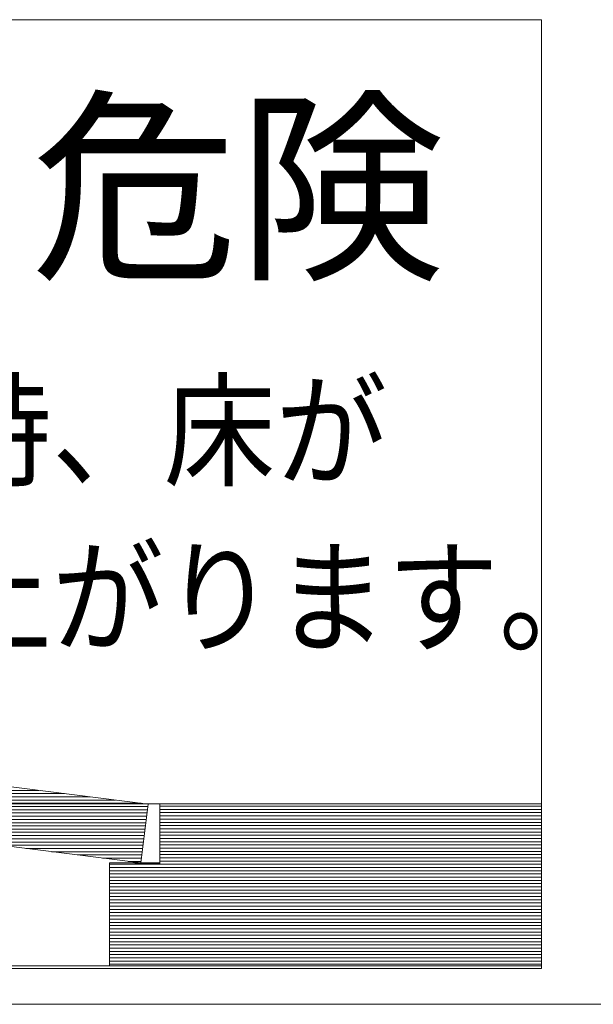
# Model space of a CAD drawing. Units: millimetres. Extents: x 2441 to 9846, y -248 to 5561.
# Drawn here: x 8356 to 8375, y 3588 to 3620 of the extents above; entities that cross this region are included whole.
import ezdxf

# ---------------------------------------------------------------- set-up
doc = ezdxf.new("R2010")
doc.units = ezdxf.units.MM
doc.header["$LTSCALE"] = 0.2
doc.layers.add('(KE)仕様', color=7, linetype='Continuous', lineweight=13)
doc.styles.add('(K)文字_異尺度_H3.0-1.0', font='txt', dxfattribs={"height": 3})

msp = doc.modelspace()

# ---------------------------------------------------------------- linework, layer by layer
at = {"layer": '(KE)仕様', "color": 7, "linetype": 'Continuous', "lineweight": 20}
for p, q in [((8372.814, 3620.457), (8328.906, 3620.457)), ((8372.814, 3589.199), (8372.814, 3620.457)), ((8359.857, 3594.609), (8337.65, 3597.414)), ((8337.406, 3595.477), (8359.613, 3592.673)), ((8360.235, 3594.624), (8342.989, 3594.625)), ((8359.613, 3592.673), (8359.857, 3594.609)), ((8360.234, 3592.673), (8360.234, 3594.625)), ((8360.234, 3594.625), (8372.814, 3594.625)), ((8360.234, 3592.653), (8360.235, 3594.624)), ((8358.582, 3589.282), (8358.582, 3592.673)), ((8358.582, 3592.673), (8360.234, 3592.653)), ((8358.582, 3589.282), (8358.582, 3592.673)), ((8358.582, 3592.673), (8360.234, 3592.673)), ((8328.906, 3589.199), (8372.814, 3589.199)), ((8354.191, 3589.282), (8358.582, 3589.282)), ((8372.814, 3589.282), (8358.582, 3589.282))]:
    msp.add_line(p, q, dxfattribs=at)
at = {"layer": '(KE)仕様', "color": 211, "linetype": 'Continuous', "lineweight": 20}
for p, q in [((8359.857, 3594.609), (8337.65, 3597.414)), ((8337.406, 3595.477), (8359.613, 3592.673)), ((8340.676, 3595.064), (8356.253, 3595.064)), ((8341.517, 3594.958), (8357.095, 3594.958)), ((8342.359, 3594.852), (8357.936, 3594.852)), ((8343.201, 3594.745), (8358.778, 3594.745)), ((8344.042, 3594.639), (8359.62, 3594.639)), ((8344.884, 3594.533), (8359.848, 3594.533)), ((8345.726, 3594.427), (8359.834, 3594.427)), ((8359.613, 3592.673), (8359.857, 3594.609)), ((8360.234, 3592.673), (8360.234, 3594.625)), ((8360.234, 3594.625), (8372.814, 3594.625)), ((8360.234, 3594.544), (8372.814, 3594.544)), ((8360.234, 3594.437), (8372.814, 3594.437)), ((8346.567, 3594.32), (8359.821, 3594.32)), ((8347.409, 3594.214), (8359.807, 3594.214)), ((8348.251, 3594.108), (8359.794, 3594.108)), ((8360.234, 3594.331), (8372.814, 3594.331)), ((8360.234, 3594.225), (8372.814, 3594.225)), ((8360.234, 3594.119), (8372.814, 3594.119)), ((8349.092, 3594.001), (8359.781, 3594.001)), ((8349.934, 3593.895), (8359.767, 3593.895)), ((8350.775, 3593.789), (8359.754, 3593.789)), ((8360.234, 3594.012), (8372.814, 3594.012)), ((8360.234, 3593.906), (8372.814, 3593.906)), ((8360.234, 3593.8), (8372.814, 3593.8)), ((8351.617, 3593.683), (8359.74, 3593.683)), ((8352.459, 3593.576), (8359.727, 3593.576)), ((8353.3, 3593.47), (8359.713, 3593.47)), ((8360.234, 3593.693), (8372.814, 3593.693)), ((8360.234, 3593.587), (8372.814, 3593.587)), ((8360.234, 3593.481), (8372.814, 3593.481)), ((8354.142, 3593.364), (8359.7, 3593.364)), ((8354.984, 3593.257), (8359.687, 3593.257)), ((8355.825, 3593.151), (8359.673, 3593.151)), ((8360.234, 3593.375), (8372.814, 3593.375)), ((8360.234, 3593.268), (8372.814, 3593.268)), ((8360.234, 3593.162), (8372.814, 3593.162)), ((8356.667, 3593.045), (8359.66, 3593.045)), ((8357.509, 3592.939), (8359.646, 3592.939)), ((8358.35, 3592.832), (8359.633, 3592.832)), ((8360.234, 3593.056), (8372.814, 3593.056)), ((8360.234, 3592.949), (8372.814, 3592.949)), ((8360.234, 3592.843), (8372.814, 3592.843)), ((8358.582, 3589.282), (8358.582, 3592.673)), ((8358.582, 3592.673), (8360.234, 3592.673)), ((8358.582, 3592.631), (8372.814, 3592.631)), ((8358.582, 3592.524), (8372.814, 3592.524)), ((8359.192, 3592.726), (8359.62, 3592.726)), ((8360.234, 3592.737), (8372.814, 3592.737)), ((8358.582, 3592.418), (8372.814, 3592.418)), ((8358.582, 3592.312), (8372.814, 3592.312)), ((8358.582, 3592.205), (8372.814, 3592.205)), ((8358.582, 3592.099), (8372.814, 3592.099)), ((8358.582, 3591.993), (8372.814, 3591.993)), ((8358.582, 3591.887), (8372.814, 3591.887)), ((8358.582, 3591.78), (8372.814, 3591.78)), ((8358.582, 3591.674), (8372.814, 3591.674)), ((8358.582, 3591.568), (8372.814, 3591.568)), ((8358.582, 3591.461), (8372.814, 3591.461)), ((8358.582, 3591.355), (8372.814, 3591.355)), ((8358.582, 3591.249), (8372.814, 3591.249)), ((8358.582, 3591.142), (8372.814, 3591.142)), ((8358.582, 3591.036), (8372.814, 3591.036)), ((8358.582, 3590.93), (8372.814, 3590.93)), ((8358.582, 3590.824), (8372.814, 3590.824)), ((8358.582, 3590.717), (8372.814, 3590.717)), ((8358.582, 3590.611), (8372.814, 3590.611)), ((8358.582, 3590.505), (8372.814, 3590.505)), ((8358.582, 3590.398), (8372.814, 3590.398)), ((8358.582, 3590.292), (8372.814, 3590.292)), ((8358.582, 3590.186), (8372.814, 3590.186)), ((8358.582, 3590.08), (8372.814, 3590.08)), ((8358.582, 3589.973), (8372.814, 3589.973)), ((8358.582, 3589.867), (8372.814, 3589.867)), ((8358.582, 3589.761), (8372.814, 3589.761)), ((8358.582, 3589.654), (8372.814, 3589.654)), ((8358.582, 3589.548), (8372.814, 3589.548)), ((8358.582, 3589.442), (8372.814, 3589.442)), ((8358.582, 3589.336), (8372.814, 3589.336)), ((8372.375, 3589.282), (8358.582, 3589.282))]:
    msp.add_line(p, q, dxfattribs=at)
at = {"layer": '(KE)仕様', "color": 7, "linetype": 'Continuous', "lineweight": 9}
msp.add_line((8276.228, 3588.017), (8624.399, 3588.017), dxfattribs=at)

# ---------------------------------------------------------------- texts
at = {"layer": '(KE)仕様', "color": 3, "linetype": 'Continuous', "lineweight": 9, "style": '(K)文字_異尺度_H3.0-1.0'}
msp.add_text('危険', height=5, dxfattribs=at).set_placement((8355.986, 3612.415))
at = {"layer": '(KE)仕様', "color": 7, "linetype": 'Continuous', "lineweight": 9, "style": '(K)文字_異尺度_H3.0-1.0', "width": 0.9}
for s, p in [('地震時、床が', (8345.627, 3605.408)), ('せり上がります。', (8345.627, 3599.931))]:
    msp.add_text(s, height=3, dxfattribs=at).set_placement(p)

doc.saveas('drawing.dxf')
